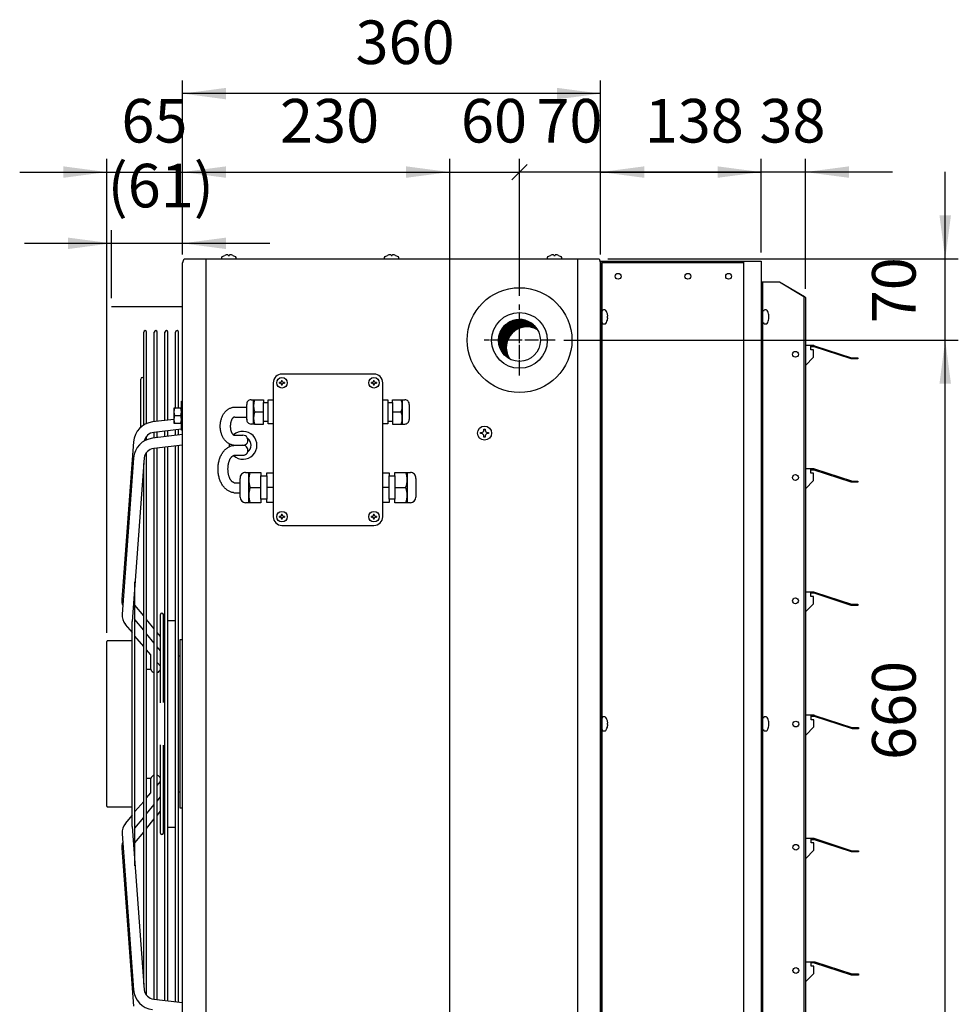
# Model space of a CAD drawing. Units: millimetres. Extents: x -135 to 6216, y -91 to 4381.
# Drawn here: x 4629 to 5436, y 2288 to 3135 of the extents above; entities that cross this region are included whole.
import ezdxf

# ---------------------------------------------------------------- set-up
doc = ezdxf.new("R2010")
doc.units = ezdxf.units.MM
doc.linetypes.add('DOT_CENTER', pattern=[14, 12, -1, 0, -1])
doc.layers.add('1', color=7, linetype='Continuous')
doc.styles.add('CONVERTER_19', font='txt.shx', dxfattribs={"width": 0.9})
doc.dimstyles.new('ME10_DIM_100', dxfattribs={"dimtxt": 37.5, "dimasz": 37.5, "dimexe": 11.25, "dimexo": 7.5, "dimgap": 13.5, "dimtad": 1, "dimdec": 0, "dimdsep": 46, "dimtxsty": 'CONVERTER_19', "dimsah": 1, "dimcen": 0.09, "dimclrd": 6, "dimclre": 6, "dimclrt": 3, "dimadec": 0, "dimazin": 0, "dimtfac": 1, "dimtdec": 4, "dimtix": 1, "dimtmove": 0, "dimatfit": 3, "dimfxl": 1, "dimtolj": 1, "dimtzin": 0, "dimarcsym": 0})
doc.dimstyles.new('ME10_DIM_125', dxfattribs={"dimtxt": 37.5, "dimasz": 37.5, "dimexe": 11.25, "dimexo": 7.5, "dimgap": 13.5, "dimtad": 1, "dimdec": 0, "dimdsep": 46, "dimtxsty": 'CONVERTER_19', "dimsah": 1, "dimcen": 0.09, "dimclrd": 250, "dimclre": 250, "dimclrt": 3, "dimadec": 0, "dimazin": 0, "dimtfac": 1, "dimtdec": 4, "dimtix": 1, "dimtmove": 0, "dimatfit": 3, "dimfxl": 1, "dimtolj": 1, "dimtzin": 0, "dimarcsym": 0})
doc.dimstyles.new('ME10_DIM_79', dxfattribs={"dimtxt": 37.5, "dimasz": 37.5, "dimexe": 11.25, "dimexo": 7.5, "dimgap": 13.5, "dimtad": 1, "dimdec": 0, "dimdsep": 46, "dimtxsty": 'CONVERTER_19', "dimsah": 1, "dimcen": 0.09, "dimclrd": 6, "dimclre": 6, "dimclrt": 3, "dimadec": 0, "dimazin": 0, "dimtfac": 1, "dimtdec": 4, "dimtix": 1, "dimtmove": 0, "dimatfit": 3, "dimfxl": 1, "dimtolj": 1, "dimtzin": 0, "dimarcsym": 0})
doc.dimstyles.new('ME10_DIM_80', dxfattribs={"dimtxt": 37.5, "dimasz": 37.5, "dimexe": 11.25, "dimexo": 7.5, "dimgap": 13.5, "dimtad": 1, "dimdec": 0, "dimdsep": 46, "dimtxsty": 'CONVERTER_19', "dimsah": 1, "dimcen": 0.09, "dimclrd": 6, "dimclre": 6, "dimclrt": 3, "dimadec": 0, "dimazin": 0, "dimtfac": 1, "dimtdec": 4, "dimtix": 1, "dimtmove": 0, "dimatfit": 3, "dimfxl": 1, "dimtolj": 1, "dimtzin": 0, "dimarcsym": 0})
doc.dimstyles.new('ME10_DIM_81', dxfattribs={"dimtxt": 37.5, "dimasz": 37.5, "dimexe": 11.25, "dimexo": 7.5, "dimgap": 13.5, "dimtad": 1, "dimdec": 0, "dimdsep": 46, "dimtxsty": 'CONVERTER_19', "dimsah": 1, "dimcen": 0.09, "dimclrd": 6, "dimclre": 6, "dimclrt": 3, "dimadec": 0, "dimazin": 0, "dimtfac": 1, "dimtdec": 4, "dimtix": 1, "dimtmove": 0, "dimatfit": 3, "dimfxl": 1, "dimtolj": 1, "dimtzin": 0, "dimarcsym": 0})
doc.dimstyles.new('ME10_DIM_92', dxfattribs={"dimtxt": 37.5, "dimasz": 37.5, "dimexe": 11.25, "dimexo": 7.5, "dimgap": 13.5, "dimtad": 1, "dimdec": 0, "dimdsep": 46, "dimtxsty": 'CONVERTER_19', "dimsah": 1, "dimcen": 0.09, "dimclrd": 6, "dimclre": 6, "dimclrt": 3, "dimadec": 0, "dimazin": 0, "dimtfac": 1, "dimtdec": 4, "dimtix": 1, "dimtmove": 0, "dimatfit": 3, "dimfxl": 1, "dimtolj": 1, "dimtzin": 0, "dimarcsym": 0})
doc.dimstyles.new('ME10_DIM_93', dxfattribs={"dimtxt": 37.5, "dimasz": 37.5, "dimexe": 11.25, "dimexo": 7.5, "dimgap": 13.5, "dimtad": 1, "dimdec": 0, "dimdsep": 46, "dimtxsty": 'CONVERTER_19', "dimsah": 1, "dimcen": 0.09, "dimclrd": 6, "dimclre": 6, "dimclrt": 3, "dimadec": 0, "dimazin": 0, "dimtfac": 1, "dimtdec": 4, "dimtix": 1, "dimtmove": 0, "dimatfit": 3, "dimfxl": 1, "dimtolj": 1, "dimtzin": 0, "dimarcsym": 0})
doc.dimstyles.new('ME10_DIM_97', dxfattribs={"dimtxt": 37.5, "dimasz": 37.5, "dimexe": 11.25, "dimexo": 7.5, "dimgap": 13.5, "dimtad": 1, "dimdec": 0, "dimdsep": 46, "dimtxsty": 'CONVERTER_19', "dimblk1": 'OBLIQUE', "dimsah": 1, "dimcen": 0.09, "dimclrd": 6, "dimclre": 6, "dimclrt": 3, "dimadec": 0, "dimazin": 0, "dimtfac": 1, "dimtdec": 4, "dimtix": 1, "dimtmove": 0, "dimatfit": 3, "dimfxl": 1, "dimtolj": 1, "dimtzin": 0, "dimarcsym": 0})
doc.dimstyles.new('ME10_DIM_98', dxfattribs={"dimtxt": 37.5, "dimasz": 37.5, "dimexe": 11.25, "dimexo": 7.5, "dimgap": 13.5, "dimtad": 1, "dimdec": 0, "dimdsep": 46, "dimtxsty": 'CONVERTER_19', "dimsah": 1, "dimcen": 0.09, "dimclrd": 6, "dimclre": 6, "dimclrt": 3, "dimadec": 0, "dimazin": 0, "dimtfac": 1, "dimtdec": 4, "dimtix": 1, "dimtmove": 0, "dimatfit": 3, "dimfxl": 1, "dimtolj": 1, "dimtzin": 0, "dimarcsym": 0})
doc.dimstyles.new('ME10_DIM_99', dxfattribs={"dimtxt": 37.5, "dimasz": 37.5, "dimexe": 11.25, "dimexo": 7.5, "dimgap": 13.5, "dimtad": 1, "dimdec": 0, "dimdsep": 46, "dimtxsty": 'CONVERTER_19', "dimblk1": 'OBLIQUE', "dimblk2": 'NONE', "dimsah": 1, "dimcen": 0.09, "dimclrd": 6, "dimclre": 6, "dimclrt": 3, "dimadec": 0, "dimazin": 0, "dimtfac": 1, "dimtdec": 4, "dimtix": 1, "dimtmove": 0, "dimatfit": 3, "dimfxl": 1, "dimtolj": 1, "dimtzin": 0, "dimarcsym": 0})

# ---------------------------------------------------------------- blocks, each defined once
blk = doc.blocks.new('*D74')
at = {"layer": '1', "color": 6, "linetype": 'Continuous'}
for p, q in [((4704.1, 2607.57), (4704.1, 3015.03)), ((4769.1, 2932.93), (4769.1, 3015.03)), ((4629.1, 3003.78), (4704.1, 3003.78)), ((4704.1, 3003.78), (4769.1, 3003.78)), ((4769.1, 3003.78), (4844.1, 3003.78))]:
    blk.add_line(p, q, dxfattribs=at)
at = {"layer": '1', "color": 6}
for points in [[(4666.6, 2998.84), (4666.6, 3008.71), (4704.1, 3003.78)], [(4806.6, 3008.71), (4806.6, 2998.84), (4769.1, 3003.78)]]:
    blk.add_solid(points, dxfattribs=at)
at = {"layer": '1', "color": 3, "insert": (4716.56, 3017.47), "char_height": 37.5, "attachment_point": 7, "rotation": 0.00014, "line_spacing_factor": 0.454545, "style": 'CONVERTER_19'}
blk.add_mtext('65', dxfattribs=at)
blk = doc.blocks.new('*D75')
at = {"layer": '1', "color": 6, "linetype": 'Continuous'}
for p, q in [((4769.1, 2932.93), (4769.1, 3082.53)), ((5128.6, 2934.65), (5128.6, 3082.53)), ((5128.6, 3071.28), (4769.1, 3071.28))]:
    blk.add_line(p, q, dxfattribs=at)
at = {"layer": '1', "color": 6}
for points in [[(4806.6, 3076.21), (4806.6, 3066.34), (4769.1, 3071.28)], [(5091.1, 3066.34), (5091.1, 3076.21), (5128.6, 3071.28)]]:
    blk.add_solid(points, dxfattribs=at)
at = {"layer": '1', "color": 3, "insert": (4917.83, 3084.97), "char_height": 37.5, "attachment_point": 7, "rotation": 0.00014, "line_spacing_factor": 0.454545, "style": 'CONVERTER_19'}
blk.add_mtext('360', dxfattribs=at)
blk = doc.blocks.new('*D76')
at = {"layer": '1', "color": 6, "linetype": 'Continuous'}
for p, q in [((5128.6, 2932.93), (5128.6, 3015.03)), ((5266.6, 2934.65), (5266.6, 3015.03)), ((5128.6, 3003.78), (5266.6, 3003.78))]:
    blk.add_line(p, q, dxfattribs=at)
at = {"layer": '1', "color": 6}
for points in [[(5166.1, 3008.71), (5166.1, 2998.84), (5128.6, 3003.78)], [(5229.1, 2998.84), (5229.1, 3008.71), (5266.6, 3003.78)]]:
    blk.add_solid(points, dxfattribs=at)
at = {"layer": '1', "color": 3, "insert": (5166.49, 3017.47), "char_height": 37.5, "attachment_point": 7, "rotation": 0.00014, "line_spacing_factor": 0.454545, "style": 'CONVERTER_19'}
blk.add_mtext('138', dxfattribs=at)
blk = doc.blocks.new('*D87')
at = {"layer": '1', "color": 6, "linetype": 'Continuous'}
for p, q in [((5266.6, 2934.65), (5266.6, 3015.03)), ((5304.6, 2903.28), (5304.6, 3015.03)), ((5266.6, 3003.78), (5191.6, 3003.78)), ((5304.6, 3003.78), (5266.6, 3003.78)), ((5379.6, 3003.78), (5304.6, 3003.78))]:
    blk.add_line(p, q, dxfattribs=at)
at = {"layer": '1', "color": 6}
for points in [[(5229.1, 2998.84), (5229.1, 3008.71), (5266.6, 3003.78)], [(5342.1, 3008.71), (5342.1, 2998.84), (5304.6, 3003.78)]]:
    blk.add_solid(points, dxfattribs=at)
at = {"layer": '1', "color": 3, "insert": (5265.12, 3017.47), "char_height": 37.5, "attachment_point": 7, "rotation": 0.00014, "line_spacing_factor": 0.454545, "style": 'CONVERTER_19'}
blk.add_mtext('38', dxfattribs=at)
blk = doc.blocks.new('*D88')
at = {"layer": '1', "color": 6, "linetype": 'Continuous'}
for p, q in [((4769.1, 2932.93), (4769.1, 3015.03)), ((4998.85, 2237.03), (4998.85, 3015.03)), ((4769.1, 3003.78), (4998.85, 3003.78))]:
    blk.add_line(p, q, dxfattribs=at)
at = {"layer": '1', "color": 6}
for points in [[(4806.6, 3008.71), (4806.6, 2998.84), (4769.1, 3003.78)], [(4961.35, 2998.84), (4961.35, 3008.71), (4998.85, 3003.78)]]:
    blk.add_solid(points, dxfattribs=at)
at = {"layer": '1', "color": 3, "insert": (4852.95, 3017.47), "char_height": 37.5, "attachment_point": 7, "rotation": 0.00014, "line_spacing_factor": 0.454545, "style": 'CONVERTER_19'}
blk.add_mtext('230', dxfattribs=at)
blk = doc.blocks.new('*D92')
at = {"layer": '1', "color": 6, "linetype": 'Continuous'}
for p, q in [((5058.9, 2897.28), (5058.9, 3015.03)), ((5128.6, 2934.65), (5128.6, 3015.03)), ((5128.6, 3003.78), (5058.9, 3003.78)), ((5203.6, 3003.78), (5128.6, 3003.78))]:
    blk.add_line(p, q, dxfattribs=at)
at = {"layer": '1', "color": 6}
blk.add_line((5052.27, 2997.15), (5065.53, 3010.41), dxfattribs=at)
blk.add_solid([(5166.1, 3008.71), (5166.1, 2998.84), (5128.6, 3003.78)], dxfattribs=at)
at = {"layer": '1', "color": 3, "insert": (5073.36, 3017.47), "char_height": 37.5, "attachment_point": 7, "rotation": 0.00014, "line_spacing_factor": 0.454545, "style": 'CONVERTER_19'}
blk.add_mtext('70', dxfattribs=at)
blk = doc.blocks.new('_OBLIQUE')
at = {"color": 0, "linetype": 'ByBlock', "lineweight": -2}
blk.add_line((-0.5, -0.5), (0.5, 0.5), dxfattribs=at)
blk = doc.blocks.new('*D93')
at = {"layer": '1', "color": 6, "linetype": 'Continuous'}
for p, q in [((5424.85, 2929.03), (5424.85, 3004.03)), ((5134.75, 2929.03), (5436.1, 2929.03)), ((5424.85, 2859.28), (5424.85, 2929.03)), ((5096.9, 2859.28), (5436.1, 2859.28)), ((5424.85, 2784.28), (5424.85, 2859.28))]:
    blk.add_line(p, q, dxfattribs=at)
at = {"layer": '1', "color": 6}
for points in [[(5419.91, 2966.53), (5429.79, 2966.53), (5424.85, 2929.03)], [(5429.79, 2821.78), (5419.91, 2821.78), (5424.85, 2859.28)]]:
    blk.add_solid(points, dxfattribs=at)
at = {"layer": '1', "color": 3, "insert": (5411.16, 2873.76), "char_height": 37.5, "attachment_point": 7, "rotation": 90, "line_spacing_factor": 0.454545, "style": 'CONVERTER_19'}
blk.add_mtext('70', dxfattribs=at)
blk = doc.blocks.new('*D94')
at = {"layer": '1', "color": 6, "linetype": 'Continuous'}
for p, q in [((4998.85, 2237.03), (4998.85, 3015.03)), ((5058.9, 3008.64), (5058.9, 3015.03)), ((4998.85, 3003.78), (5058.9, 3003.78)), ((5058.9, 2897.28), (5058.9, 2998.33))]:
    blk.add_line(p, q, dxfattribs=at)
at = {"layer": '1', "color": 6}
blk.add_line((5052.27, 2997.15), (5065.53, 3010.41), dxfattribs=at)
at = {"layer": '1', "color": 3, "insert": (5008.48, 3017.47), "char_height": 37.5, "attachment_point": 7, "rotation": 0.00014, "line_spacing_factor": 0.454545, "style": 'CONVERTER_19'}
blk.add_mtext('60', dxfattribs=at)
blk = doc.blocks.new('_NONE')
blk = doc.blocks.new('*D95')
at = {"layer": '1', "color": 6, "linetype": 'Continuous'}
for p, q in [((5096.9, 2859.28), (5436.1, 2859.28)), ((5424.85, 2199.03), (5424.85, 2859.28)), ((5036.85, 2199.03), (5436.1, 2199.03))]:
    blk.add_line(p, q, dxfattribs=at)
at = {"layer": '1', "color": 6}
for points in [[(5429.79, 2821.78), (5419.91, 2821.78), (5424.85, 2859.28)], [(5419.91, 2236.53), (5429.79, 2236.53), (5424.85, 2199.03)]]:
    blk.add_solid(points, dxfattribs=at)
at = {"layer": '1', "color": 3, "insert": (5411.16, 2498.13), "char_height": 37.5, "attachment_point": 7, "rotation": 90, "line_spacing_factor": 0.454545, "style": 'CONVERTER_19'}
blk.add_mtext('660', dxfattribs=at)
blk = doc.blocks.new('*D120')
at = {"layer": '1', "color": 250, "linetype": 'Continuous'}
for p, q in [((4708.1, 2895.44), (4708.1, 2953.74)), ((4769.1, 2932.93), (4769.1, 2953.74)), ((4633.1, 2942.49), (4708.1, 2942.49)), ((4708.1, 2942.49), (4769.1, 2942.49)), ((4769.1, 2942.49), (4844.1, 2942.49))]:
    blk.add_line(p, q, dxfattribs=at)
at = {"layer": '1', "color": 250}
for points in [[(4670.6, 2937.56), (4670.6, 2947.43), (4708.1, 2942.49)], [(4806.6, 2947.43), (4806.6, 2937.56), (4769.1, 2942.49)]]:
    blk.add_solid(points, dxfattribs=at)
at = {"layer": '1', "color": 3, "insert": (4704.69, 2961.7), "char_height": 37.5, "attachment_point": 7, "rotation": 0.00014, "line_spacing_factor": 0.454545, "style": 'CONVERTER_19'}
blk.add_mtext('(61)', dxfattribs=at)

msp = doc.modelspace()

# ---------------------------------------------------------------- hatches: boundary and pattern name
at = {"layer": '1', "linetype": 'Continuous'}
h = msp.add_hatch(dxfattribs=at)
h.set_pattern_fill('_USER', color=6, scale=0.01, angle=45, pattern_type=0)
h.set_pattern_definition([(45, (0, 0), (-0.007071067812, 0.007071067812), [])])
edge = h.paths.add_edge_path()
edge.add_arc((5058.9, 2859.28), 17.71, 30.52244, 239.4775)
edge.add_arc((5065.16, 2853.01), 17.71, 59.4775, 210.52244, ccw=False)

# ---------------------------------------------------------------- linework, layer by layer
at = {"color": 6, "linetype": 'Continuous'}
for p, q in [((5025.3, 2779.78), (5026.3, 2779.78)), ((5025.3, 2778.78), (5025.3, 2779.78)), ((5026.3, 2778.78), (5025.3, 2778.78)), ((5028.3, 2782.78), (5029.3, 2782.78)), ((5028.3, 2781.78), (5028.3, 2782.78)), ((5029.3, 2782.78), (5029.3, 2781.78)), ((5031.3, 2779.78), (5032.3, 2779.78)), ((5032.3, 2778.78), (5031.3, 2778.78)), ((5032.3, 2779.78), (5032.3, 2778.78)), ((5028.3, 2775.78), (5028.3, 2776.78)), ((5029.3, 2775.78), (5028.3, 2775.78)), ((5029.3, 2776.78), (5029.3, 2775.78))]:
    msp.add_line(p, q, dxfattribs=at)
msp.add_circle((5028.8, 2779.28), 6, dxfattribs=at)
at = {"layer": '1', "color": 6, "linetype": 'Continuous'}
for p, q in [((4802.85, 2930.26), (4803.29, 2931.09)), ((4802.85, 2929.03), (4802.85, 2930.26)), ((4803.29, 2931.09), (4805.35, 2932.13)), ((4808.35, 2932.45), (4808.35, 2932.13)), ((4808.35, 2932.13), (4809.35, 2932.13)), ((4809.35, 2932.13), (4809.35, 2932.45)), ((4812.35, 2932.13), (4814.4, 2931.09)), ((4814.4, 2931.09), (4814.85, 2930.26)), ((4814.85, 2930.26), (4814.85, 2929.03)), ((4942.85, 2930.26), (4943.29, 2931.09)), ((4942.85, 2929.03), (4942.85, 2930.26)), ((4943.29, 2931.09), (4945.35, 2932.13)), ((4948.35, 2932.45), (4948.35, 2932.13)), ((4948.35, 2932.13), (4949.35, 2932.13)), ((4949.35, 2932.13), (4949.35, 2932.45)), ((4952.35, 2932.13), (4954.4, 2931.09)), ((4954.4, 2931.09), (4954.85, 2930.26)), ((4954.85, 2930.26), (4954.85, 2929.03)), ((5082.85, 2930.26), (5083.29, 2931.09)), ((5082.85, 2929.03), (5082.85, 2930.26)), ((5083.29, 2931.09), (5085.35, 2932.13)), ((5088.35, 2932.45), (5088.35, 2932.13)), ((5088.35, 2932.13), (5089.35, 2932.13)), ((5089.35, 2932.13), (5089.35, 2932.45)), ((5092.35, 2932.13), (5094.4, 2931.09)), ((5094.4, 2931.09), (5094.85, 2930.26)), ((5094.85, 2930.26), (5094.85, 2929.03)), ((4789.06, 2929.03), (4789.06, 2129.28)), ((5108.64, 2929.03), (5108.64, 2129.28)), ((5129.85, 2132.4), (5129.88, 2925.9)), ((5129.88, 2925.9), (5129.88, 2927.15)), ((5129.88, 2925.9), (5251.6, 2925.9)), ((5251.6, 2131.15), (5251.6, 2927.15)), ((5267.85, 2909.28), (5267.85, 2149.03)), ((5282.29, 2909.28), (5301.74, 2897.63)), ((5301.74, 2897.63), (5302.36, 2897.16)), ((5302.36, 2897.16), (5302.88, 2896.7)), ((5302.88, 2896.7), (5303.22, 2896.24)), ((5303.22, 2896.24), (5303.35, 2895.78)), ((5303.35, 2895.78), (5303.35, 2162.53)), ((5132.26, 2885.15), (5131.02, 2885.15)), ((5134.13, 2879.65), (5134.13, 2878.65)), ((5134.44, 2879.65), (5134.13, 2879.65)), ((5134.44, 2879.65), (5134.13, 2879.65)), ((5270.93, 2885.15), (5269.7, 2885.15)), ((5273.11, 2879.65), (5272.8, 2879.65)), ((5273.11, 2879.65), (5272.8, 2879.65)), ((5272.8, 2879.65), (5272.8, 2878.65)), ((5131.02, 2873.15), (5132.26, 2873.15)), ((5134.13, 2878.65), (5134.44, 2878.65)), ((5269.7, 2873.15), (5270.93, 2873.15)), ((5272.8, 2878.65), (5273.11, 2878.65)), ((4853.12, 2822.82), (4852.53, 2822.82)), ((4852.53, 2822.23), (4852.53, 2822.82)), ((4852.53, 2822.23), (4853.12, 2822.23)), ((4854.3, 2824.6), (4854.3, 2824)), ((4854.3, 2824.6), (4854.89, 2824.6)), ((4854.3, 2821.05), (4854.3, 2820.46)), ((4854.89, 2820.46), (4854.3, 2820.46)), ((4854.89, 2824), (4854.89, 2824.6)), ((4854.89, 2820.46), (4854.89, 2821.05)), ((4856.67, 2822.82), (4856.08, 2822.82)), ((4856.08, 2822.23), (4856.67, 2822.23)), ((4856.67, 2822.82), (4856.67, 2822.23)), ((4931.64, 2822.23), (4931.64, 2822.82)), ((4932.23, 2822.82), (4931.64, 2822.82)), ((4931.64, 2822.23), (4932.23, 2822.23)), ((4933.42, 2824.6), (4934.01, 2824.6)), ((4933.42, 2824.6), (4933.42, 2824)), ((4933.42, 2821.05), (4933.42, 2820.46)), ((4934.01, 2820.46), (4933.42, 2820.46)), ((4934.01, 2824), (4934.01, 2824.6)), ((4934.01, 2820.46), (4934.01, 2821.05)), ((4935.78, 2822.82), (4935.19, 2822.82)), ((4935.19, 2822.23), (4935.78, 2822.23)), ((4935.78, 2822.82), (4935.78, 2822.23)), ((4830.25, 2787.08), (4830.25, 2807.91)), ((4838.68, 2789.48), (4838.68, 2805.5)), ((4842.68, 2789.48), (4842.68, 2805.5)), ((4945.63, 2805.5), (4945.63, 2789.48)), ((4949.63, 2805.5), (4949.63, 2789.48)), ((4958.06, 2807.91), (4958.06, 2787.08)), ((4814.1, 2801.62), (4824.26, 2801.62)), ((4831.09, 2797.49), (4838.68, 2797.49)), ((4949.63, 2797.49), (4957.22, 2797.49)), ((4814.1, 2793.04), (4824.26, 2793.04)), ((4814.1, 2777.35), (4820.89, 2777.35)), ((4814.1, 2768.78), (4821.01, 2768.78)), ((4814.1, 2760.2), (4821.1, 2760.2)), ((4826.04, 2719.38), (4826.04, 2745.42)), ((4962.27, 2745.42), (4962.27, 2719.38)), ((4814.1, 2736.55), (4818.55, 2736.55)), ((4836.57, 2722.38), (4836.57, 2742.41)), ((4841.58, 2742.41), (4841.58, 2722.38)), ((4946.73, 2722.38), (4946.73, 2742.41)), ((4951.74, 2742.41), (4951.74, 2722.38)), ((4814.1, 2727.97), (4818.55, 2727.97)), ((4827.09, 2732.4), (4836.57, 2732.38)), ((4847.09, 2732.38), (4841.58, 2732.38)), ((4946.73, 2732.38), (4941.22, 2732.38)), ((4951.74, 2732.38), (4961.22, 2732.4)), ((4852.53, 2707.07), (4852.53, 2707.66)), ((4853.12, 2707.66), (4852.53, 2707.66)), ((4852.53, 2707.07), (4853.12, 2707.07)), ((4854.3, 2709.43), (4854.89, 2709.43)), ((4854.3, 2709.43), (4854.3, 2708.84)), ((4854.3, 2705.88), (4854.3, 2705.29)), ((4854.89, 2705.29), (4854.3, 2705.29)), ((4854.89, 2708.84), (4854.89, 2709.43)), ((4854.89, 2705.29), (4854.89, 2705.88)), ((4856.67, 2707.66), (4856.08, 2707.66)), ((4856.08, 2707.07), (4856.67, 2707.07)), ((4856.67, 2707.66), (4856.67, 2707.07)), ((4932.23, 2707.66), (4931.64, 2707.66)), ((4931.64, 2707.07), (4931.64, 2707.66)), ((4931.64, 2707.07), (4932.23, 2707.07)), ((4933.42, 2709.43), (4933.42, 2708.84)), ((4933.42, 2709.43), (4934.01, 2709.43)), ((4933.42, 2705.88), (4933.42, 2705.29)), ((4934.01, 2705.29), (4933.42, 2705.29)), ((4934.01, 2708.84), (4934.01, 2709.43)), ((4934.01, 2705.29), (4934.01, 2705.88)), ((4935.78, 2707.66), (4935.19, 2707.66)), ((4935.19, 2707.07), (4935.78, 2707.07)), ((4935.78, 2707.66), (4935.78, 2707.07)), ((5132.26, 2535.15), (5131.02, 2535.15)), ((5270.93, 2535.15), (5269.7, 2535.15)), ((5134.44, 2529.65), (5134.13, 2529.65)), ((5134.44, 2529.65), (5134.13, 2529.65)), ((5134.13, 2529.65), (5134.13, 2528.65)), ((5134.13, 2528.65), (5134.44, 2528.65)), ((5272.8, 2529.65), (5272.8, 2528.65)), ((5273.11, 2529.65), (5272.8, 2529.65)), ((5273.11, 2529.65), (5272.8, 2529.65)), ((5272.8, 2528.65), (5273.11, 2528.65)), ((5131.02, 2523.15), (5132.26, 2523.15)), ((5269.7, 2523.15), (5270.93, 2523.15))]:
    msp.add_line(p, q, dxfattribs=at)
at = {"layer": '1', "color": 3, "linetype": 'Continuous'}
for p, q in [((4769.1, 2925.43), (4770.44, 2929.03)), ((4769.1, 2132.88), (4769.1, 2925.43)), ((4770.44, 2929.03), (5127.25, 2929.03)), ((5127.25, 2929.03), (5128.6, 2925.43)), ((5128.6, 2925.43), (5128.6, 2132.88))]:
    msp.add_line(p, q, dxfattribs=at)
at = {"layer": '1', "color": 2, "linetype": 'Continuous'}
for p, q in [((5128.6, 2927.15), (5266.6, 2927.15)), ((5128.6, 2131.15), (5128.6, 2927.15)), ((5266.6, 2927.15), (5266.6, 2131.15)), ((5266.6, 2909.28), (5266.6, 2149.03)), ((5266.6, 2909.28), (5282.29, 2909.28)), ((5282.29, 2909.28), (5303.76, 2896.7)), ((5303.76, 2896.7), (5304.12, 2896.47)), ((5304.12, 2896.47), (5304.48, 2896.12)), ((5304.48, 2896.12), (5304.6, 2895.78)), ((5304.6, 2895.78), (5304.6, 2162.53))]:
    msp.add_line(p, q, dxfattribs=at)
at = {"layer": '1', "color": 7, "linetype": 'Continuous'}
msp.add_line((4769.1, 2887.94), (4708.1, 2887.94), dxfattribs=at)
at = {"layer": '1', "color": 6, "linetype": 'DOT_CENTER'}
for p, q in [((5058.9, 2828.77), (5058.9, 2889.78)), ((5089.4, 2859.28), (5028.4, 2859.28))]:
    msp.add_line(p, q, dxfattribs=at)
at = {"layer": '1', "color": 1, "linetype": 'Continuous'}
for p, q in [((4735.7, 2786.19), (4735.7, 2866.13)), ((4738.2, 2787.49), (4738.2, 2866.13)), ((4744.84, 2789.03), (4744.84, 2866.13)), ((4747.34, 2789.33), (4747.34, 2866.13)), ((4753.98, 2790.12), (4753.98, 2866.13)), ((4756.48, 2790.42), (4756.48, 2866.13)), ((4763.12, 2800.78), (4763.12, 2866.13)), ((4765.62, 2800.78), (4765.62, 2866.13)), ((5311.77, 2854.54), (5304.6, 2854.54)), ((5309.23, 2850.76), (5309.23, 2854.54)), ((5311.77, 2854.54), (5312.44, 2854.45)), ((5312.44, 2854.45), (5344.35, 2844.07)), ((5311.77, 2853.54), (5309.23, 2853.54)), ((5311.66, 2850.76), (5309.23, 2850.76)), ((5311.66, 2844.52), (5311.66, 2850.76)), ((5312.18, 2853.48), (5311.77, 2853.54)), ((5344.09, 2843.11), (5312.18, 2853.48)), ((5304.6, 2837.46), (5311.66, 2844.52)), ((5344.76, 2843.02), (5344.09, 2843.11)), ((5344.35, 2844.07), (5344.76, 2844.02)), ((5344.76, 2844.02), (5349.85, 2844.02)), ((5349.85, 2843.02), (5344.76, 2843.02)), ((5349.85, 2844.02), (5349.85, 2843.02)), ((4933.71, 2830.04), (4854.6, 2830.04)), ((4733.2, 2784.33), (4733.2, 2825.79)), ((4847.09, 2822.53), (4847.09, 2707.36)), ((4941.22, 2707.36), (4941.22, 2822.53)), ((4768.22, 2806.81), (4769.1, 2806.81)), ((4768.22, 2781.81), (4768.22, 2806.81)), ((4824.26, 2801.62), (4824.26, 2803.79)), ((4828.04, 2807.91), (4831.09, 2807.91)), ((4831.09, 2807.91), (4838.68, 2807.91)), ((4838.68, 2807.91), (4838.68, 2805.5)), ((4838.68, 2805.5), (4842.68, 2805.5)), ((4842.68, 2805.5), (4842.68, 2807.75)), ((4842.68, 2807.75), (4847.09, 2807.75)), ((4941.22, 2807.75), (4945.63, 2807.75)), ((4945.63, 2807.75), (4945.63, 2805.5)), ((4945.63, 2805.5), (4949.63, 2805.5)), ((4949.63, 2805.5), (4949.63, 2807.91)), ((4949.63, 2807.91), (4957.22, 2807.91)), ((4957.22, 2807.91), (4960.27, 2807.91)), ((4964.05, 2803.79), (4964.05, 2790.86)), ((4761.72, 2800.78), (4761.72, 2787.78)), ((4768.22, 2800.78), (4761.72, 2800.78)), ((4824.26, 2790.86), (4824.26, 2801.62)), ((4761.72, 2791.04), (4743.28, 2788.85)), ((4761.72, 2787.78), (4768.22, 2787.78)), ((4762.29, 2794.28), (4767.54, 2794.28)), ((4831.09, 2787.08), (4828.04, 2787.08)), ((4831.09, 2787.08), (4828.04, 2787.08)), ((4831.09, 2787.08), (4838.68, 2787.08)), ((4838.68, 2787.08), (4838.68, 2789.48)), ((4838.68, 2789.48), (4842.68, 2789.48)), ((4842.68, 2787.23), (4842.68, 2789.48)), ((4847.09, 2787.23), (4842.68, 2787.23)), ((4945.63, 2787.23), (4941.22, 2787.23)), ((4945.63, 2789.48), (4945.63, 2787.23)), ((4945.63, 2789.48), (4949.63, 2789.48)), ((4949.63, 2789.48), (4949.63, 2787.08)), ((4949.63, 2787.08), (4957.22, 2787.08)), ((4957.22, 2787.08), (4960.27, 2787.08)), ((4769.1, 2777.93), (4743.29, 2774.86)), ((4768.22, 2782.75), (4744.34, 2779.91)), ((4744.84, 2775.05), (4744.84, 2779.97)), ((4747.34, 2775.34), (4747.34, 2780.27)), ((4753.98, 2776.13), (4753.98, 2781.06)), ((4756.48, 2776.43), (4756.48, 2781.35)), ((4763.12, 2777.22), (4763.12, 2782.14)), ((4765.62, 2777.52), (4765.62, 2782.44)), ((4769.1, 2781.81), (4768.22, 2781.81)), ((4727, 2771.82), (4716.98, 2636)), ((4738.2, 2773.5), (4738.2, 2776.61)), ((4738.2, 2295.69), (4738.2, 2762.61)), ((4769.1, 2768.87), (4744.35, 2765.92)), ((4744.84, 2292.32), (4744.84, 2765.98)), ((4747.34, 2292.02), (4747.34, 2766.28)), ((4753.98, 2291.23), (4753.98, 2767.07)), ((4756.48, 2290.94), (4756.48, 2767.37)), ((4763.12, 2290.15), (4763.12, 2768.16)), ((4765.62, 2289.85), (4765.62, 2768.45)), ((4727.01, 2757.84), (4717.11, 2623.61)), ((4736.06, 2757.87), (4725.7, 2617.36)), ((4735.7, 2305.3), (4735.7, 2753)), ((4823.28, 2745.42), (4826.04, 2745.42)), ((4826.04, 2745.42), (4836.57, 2745.42)), ((4836.57, 2745.42), (4836.57, 2742.41)), ((4841.58, 2742.41), (4841.58, 2745.22)), ((4841.58, 2745.22), (4847.09, 2745.22)), ((4941.22, 2745.22), (4946.73, 2745.22)), ((4946.73, 2745.22), (4946.73, 2742.41)), ((4951.74, 2742.41), (4951.74, 2745.42)), ((4951.74, 2745.42), (4962.27, 2745.42)), ((4962.27, 2745.42), (4965.03, 2745.42)), ((5311.77, 2748.53), (5304.6, 2748.53)), ((5309.23, 2744.75), (5309.23, 2748.53)), ((5311.77, 2747.52), (5309.23, 2747.52)), ((5311.66, 2744.75), (5309.23, 2744.75)), ((5311.66, 2738.51), (5311.66, 2744.75)), ((5311.77, 2748.53), (5312.44, 2748.44)), ((5312.18, 2747.47), (5311.77, 2747.52)), ((5344.09, 2737.11), (5312.18, 2747.47)), ((5312.44, 2748.44), (5344.35, 2738.07)), ((4818.55, 2724.21), (4818.55, 2740.31)), ((4836.57, 2742.41), (4841.58, 2742.41)), ((4946.73, 2742.41), (4951.74, 2742.41)), ((4969.76, 2740.31), (4969.76, 2724.21)), ((5304.6, 2731.45), (5311.66, 2738.51)), ((5344.76, 2737.02), (5344.09, 2737.11)), ((5344.35, 2738.07), (5344.76, 2738.02)), ((5344.76, 2738.02), (5349.85, 2738.02)), ((5349.85, 2737.02), (5344.76, 2737.02)), ((5349.85, 2738.02), (5349.85, 2737.02)), ((4827.09, 2719.38), (4823.28, 2719.38)), ((4836.57, 2719.38), (4827.09, 2719.38)), ((4841.58, 2722.38), (4836.57, 2722.38)), ((4836.57, 2722.38), (4836.57, 2719.38)), ((4841.58, 2719.58), (4841.58, 2722.38)), ((4847.09, 2719.58), (4841.58, 2719.58)), ((4946.73, 2719.58), (4941.22, 2719.58)), ((4951.74, 2722.38), (4946.73, 2722.38)), ((4946.73, 2722.38), (4946.73, 2719.58)), ((4951.74, 2719.38), (4951.74, 2722.38)), ((4961.22, 2719.38), (4951.74, 2719.38)), ((4965.03, 2719.38), (4961.22, 2719.38)), ((4854.6, 2699.85), (4933.71, 2699.85)), ((4728.2, 2407.06), (4728.2, 2651.25)), ((5311.77, 2642.53), (5304.6, 2642.53)), ((5309.23, 2638.75), (5309.23, 2642.53)), ((5311.77, 2642.53), (5312.44, 2642.44)), ((5312.44, 2642.44), (5344.35, 2632.07)), ((5311.77, 2641.52), (5309.23, 2641.52)), ((5311.66, 2638.75), (5309.23, 2638.75)), ((5311.66, 2632.51), (5311.66, 2638.75)), ((5312.18, 2641.47), (5311.77, 2641.52)), ((5344.09, 2631.11), (5312.18, 2641.47)), ((4735.7, 2622.14), (4728.2, 2631.38)), ((5304.6, 2625.45), (5311.66, 2632.51)), ((5344.76, 2631.02), (5344.09, 2631.11)), ((5344.35, 2632.07), (5344.76, 2632.02)), ((5344.76, 2632.02), (5349.85, 2632.02)), ((5349.85, 2631.02), (5344.76, 2631.02)), ((5349.85, 2632.02), (5349.85, 2631.02)), ((4725.7, 2529.15), (4725.7, 2617.36)), ((4735.7, 2609.68), (4728.2, 2618.83)), ((4744.84, 2610.9), (4738.2, 2619.07)), ((4750.17, 2547.13), (4750.17, 2623.15)), ((4752.67, 2547.43), (4752.67, 2623.15)), ((4752.67, 2618.15), (4753.98, 2618.14)), ((4756.48, 2618.13), (4763.12, 2618.15)), ((4719.92, 2614.72), (4725.7, 2607.68)), ((4704.1, 2458.24), (4704.1, 2600.07)), ((4725.7, 2600.55), (4704.62, 2600.55)), ((4735.7, 2595.76), (4728.2, 2604.64)), ((4744.84, 2598.53), (4738.2, 2606.63)), ((4750.17, 2604.34), (4747.34, 2607.82)), ((4767.02, 2601.65), (4769.1, 2601.65)), ((4767.02, 2529.15), (4767.02, 2601.65)), ((4741.82, 2588.54), (4738.2, 2592.81)), ((4750.17, 2592.04), (4747.34, 2595.49)), ((4741.82, 2576.22), (4741.82, 2588.54)), ((4765.62, 2587.75), (4767.02, 2587.75)), ((4738.2, 2576.22), (4741.82, 2576.22)), ((4750.17, 2578.66), (4747.34, 2582.01)), ((5312.08, 2536.54), (5304.91, 2536.54)), ((5309.54, 2532.76), (5309.54, 2536.54)), ((5312.08, 2535.54), (5309.54, 2535.54)), ((5311.97, 2532.76), (5309.54, 2532.76)), ((5311.97, 2526.52), (5311.97, 2532.76)), ((5312.08, 2536.54), (5312.75, 2536.45)), ((5312.49, 2535.48), (5312.08, 2535.54)), ((5344.4, 2525.12), (5312.49, 2535.48)), ((5312.75, 2536.45), (5344.66, 2526.08)), ((4725.7, 2440.94), (4725.7, 2529.15)), ((4767.02, 2456.65), (4767.02, 2529.15)), ((5304.91, 2519.46), (5311.97, 2526.52)), ((5345.07, 2525.03), (5344.4, 2525.12)), ((5344.66, 2526.08), (5345.07, 2526.03)), ((5345.07, 2526.03), (5350.16, 2526.03)), ((5350.16, 2525.03), (5345.07, 2525.03)), ((5350.16, 2526.03), (5350.16, 2525.03)), ((4750.17, 2435.15), (4750.17, 2511.17)), ((4752.67, 2435.15), (4752.67, 2510.87)), ((4741.82, 2482.09), (4738.2, 2482.09)), ((4741.82, 2469.76), (4741.82, 2482.09)), ((4747.34, 2476.3), (4750.17, 2479.64)), ((4738.2, 2465.49), (4741.82, 2469.76)), ((4747.34, 2462.82), (4750.17, 2466.27)), ((4767.02, 2470.55), (4765.62, 2470.55)), ((4704.62, 2457.75), (4725.7, 2457.75)), ((4728.2, 2453.67), (4735.7, 2462.54)), ((4738.2, 2451.68), (4744.84, 2459.77)), ((4769.1, 2456.65), (4767.02, 2456.65)), ((4725.7, 2450.62), (4719.92, 2443.58)), ((4728.2, 2439.48), (4735.7, 2448.63)), ((4747.34, 2450.48), (4750.17, 2453.96)), ((4725.7, 2440.94), (4736.06, 2300.43)), ((4738.2, 2439.24), (4744.84, 2447.41)), ((4753.98, 2440.16), (4752.67, 2440.15)), ((4763.12, 2440.15), (4756.48, 2440.17)), ((4717.11, 2434.69), (4727.01, 2300.46)), ((4728.2, 2426.92), (4735.7, 2436.16)), ((4716.98, 2422.3), (4727, 2286.48)), ((5312.08, 2430.54), (5304.91, 2430.54)), ((5309.54, 2426.76), (5309.54, 2430.54)), ((5312.08, 2429.54), (5309.54, 2429.54)), ((5311.97, 2426.76), (5309.54, 2426.76)), ((5311.97, 2420.52), (5311.97, 2426.76)), ((5312.08, 2430.54), (5312.75, 2430.45)), ((5312.49, 2429.48), (5312.08, 2429.54)), ((5344.4, 2419.12), (5312.49, 2429.48)), ((5312.75, 2430.45), (5344.66, 2420.08)), ((5304.91, 2413.46), (5311.97, 2420.52)), ((5345.07, 2419.03), (5344.4, 2419.12)), ((5344.66, 2420.08), (5345.07, 2420.03)), ((5345.07, 2420.03), (5350.16, 2420.03)), ((5350.16, 2419.03), (5345.07, 2419.03)), ((5350.16, 2420.03), (5350.16, 2419.03)), ((5304.91, 2324.54), (5312.08, 2324.54)), ((5309.54, 2320.76), (5309.54, 2324.54)), ((5312.08, 2323.54), (5309.54, 2323.54)), ((5311.97, 2320.76), (5309.54, 2320.76)), ((5311.97, 2314.52), (5311.97, 2320.76)), ((5312.08, 2324.54), (5312.75, 2324.45)), ((5312.49, 2323.48), (5312.08, 2323.54)), ((5344.4, 2313.12), (5312.49, 2323.48)), ((5312.75, 2324.45), (5344.66, 2314.08)), ((5304.91, 2307.46), (5311.97, 2314.52)), ((5345.07, 2313.03), (5344.4, 2313.12)), ((5344.66, 2314.08), (5345.07, 2314.03)), ((5345.07, 2314.03), (5350.16, 2314.03)), ((5350.16, 2313.03), (5345.07, 2313.03)), ((5350.16, 2314.03), (5350.16, 2313.03)), ((4744.35, 2292.38), (4769.1, 2289.44))]:
    msp.add_line(p, q, dxfattribs=at)
at = {"layer": '1', "color": 6, "linetype": 'Continuous'}
for centre, radius in [((5143.6, 2914.15), 2.5), ((5203.6, 2914.15), 2.5), ((5238.6, 2914.15), 2.5), ((5058.78, 2858.99), 18), ((5296.09, 2847.03), 2.5), ((4854.6, 2822.53), 4.51), ((4933.71, 2822.53), 4.51), ((5296.09, 2741.02), 2.5), ((4854.6, 2707.36), 4.51), ((4933.71, 2707.36), 4.51), ((5296.09, 2635.02), 2.5), ((5296.4, 2529.03), 2.5), ((5296.4, 2423.03), 2.5), ((5296.4, 2317.03), 2.5)]:
    msp.add_circle(centre, radius, dxfattribs=at)
at = {"layer": '1', "color": 1, "linetype": 'Continuous'}
msp.add_circle((5058.85, 2859.28), 45.06, dxfattribs=at)
at = {"layer": '1', "color": 2, "linetype": 'Continuous'}
msp.add_circle((5058.78, 2858.99), 23.94, dxfattribs=at)
at = {"layer": '1', "color": 6, "linetype": 'Continuous'}
for centre, radius, start, end in [((4808.16, 2924.84), 7.81, 91.71432, 111.1241), ((4807.94, 2932.15), 0.505, 36.26761, 91.2524), ((4809.76, 2932.15), 0.505, 88.7476, 143.73239), ((4809.53, 2924.84), 7.81, 68.8759, 88.28568), ((4948.16, 2924.84), 7.81, 91.71432, 111.1241), ((4947.94, 2932.15), 0.505, 36.26761, 91.2524), ((4949.76, 2932.15), 0.505, 88.7476, 143.73239), ((4949.53, 2924.84), 7.81, 68.8759, 88.28568), ((5088.16, 2924.84), 7.81, 91.71432, 111.1241), ((5087.94, 2932.15), 0.505, 36.26761, 91.2524), ((5089.76, 2932.15), 0.505, 88.7476, 143.73239), ((5089.53, 2924.84), 7.81, 68.8759, 88.28568), ((5130.98, 2884.03), 1.13, 87.51204, 179.95259), ((5132.26, 2884.15), 1, 33.74681, 90.0025), ((5124.73, 2879.19), 10.02, 9.76305, 33.42339), ((5134.19, 2880.02), 0.448, 303.68737, 355.06553), ((5131.42, 2880.29), 3.23, 354.55082, 10.6149), ((5269.65, 2884.03), 1.13, 87.51204, 179.95259), ((5270.93, 2884.15), 1, 33.74681, 90.0025), ((5263.4, 2879.19), 10.02, 9.76305, 33.42339), ((5272.86, 2880.02), 0.448, 303.68737, 355.06553), ((5270.1, 2880.29), 3.23, 354.55082, 10.6149), ((5058.9, 2859.28), 17.71, 30.52244, 239.4775), ((5130.98, 2874.28), 1.13, 180.04741, 272.48796), ((5132.26, 2874.15), 1, 269.9975, 326.25319), ((5124.73, 2879.12), 10.02, 326.57661, 350.23695), ((5134.19, 2878.28), 0.448, 4.93447, 56.31263), ((5131.42, 2878.01), 3.23, 349.3851, 5.44918), ((5269.65, 2874.28), 1.13, 180.04741, 272.48796), ((5270.93, 2874.15), 1, 269.9975, 326.25319), ((5263.4, 2879.12), 10.02, 326.57661, 350.23695), ((5272.86, 2878.28), 0.448, 4.93447, 56.31263), ((5270.1, 2878.01), 3.23, 349.3851, 5.44918), ((5065.15, 2852.63), 18, 59.4775, 210.52244), ((5065.16, 2853.01), 17.71, 59.4775, 210.52244), ((4853.12, 2824), 1.18, 269.99992, 0.00008), ((4853.12, 2821.05), 1.18, 359.99992, 90.00008), ((4856.08, 2824), 1.18, 179.99992, 270.00008), ((4856.08, 2821.05), 1.18, 89.99992, 180.00008), ((4932.23, 2824), 1.18, 269.99992, 0.00008), ((4932.23, 2821.05), 1.18, 359.99992, 90.00008), ((4935.19, 2824), 1.18, 179.99992, 270.00008), ((4935.19, 2821.05), 1.18, 89.99992, 180.00008), ((4845.92, 2802.83), 15.67, 161.11694, 198.88243), ((4942.39, 2802.83), 15.67, 341.11757, 18.88306), ((4845.98, 2792.15), 15.72, 161.18699, 198.81364), ((4942.33, 2792.15), 15.72, 341.18636, 18.81301), ((4821.1, 2768.78), 12, 227.19357, 132.2912), ((5026.3, 2781.78), 2, 269.99991, 0.00009), ((5026.3, 2776.78), 2, 359.99991, 90.00009), ((5031.3, 2781.78), 2, 179.99991, 270.00009), ((5031.3, 2776.78), 2, 89.99991, 180.00009), ((4821.1, 2768.78), 12, 173.6906, 185.84283), ((4821.1, 2773.07), 4.29, 268.86399, 92.74628), ((4821.1, 2768.78), 7, 305.31786, 54.66375), ((4814.03, 2777.19), 8.41, 262.95384, 270.43914), ((4821.1, 2764.49), 4.29, 270, 91.13601), ((4821.1, 2764.49), 4.29, 323.00345, 0), ((4845.62, 2739.08), 19.59, 161.11694, 198.88243), ((4942.69, 2739.08), 19.59, 341.11757, 18.88306), ((4814.03, 2738.73), 2.19, 257.97196, 271.6935), ((4813.92, 2735.29), 7.32, 261.46179, 271.40843), ((4845.2, 2725.8), 19.16, 160.93743, 199.04196), ((4943.11, 2725.8), 19.16, 340.95804, 19.06257), ((4853.12, 2708.84), 1.18, 269.99992, 0.00008), ((4853.12, 2705.88), 1.18, 359.99992, 90.00008), ((4856.08, 2708.84), 1.18, 179.99992, 270.00008), ((4856.08, 2705.88), 1.18, 89.99992, 180.00008), ((4932.23, 2708.84), 1.18, 269.99992, 0.00008), ((4932.23, 2705.88), 1.18, 359.99992, 90.00008), ((4935.19, 2708.84), 1.18, 179.99992, 270.00008), ((4935.19, 2705.88), 1.18, 89.99992, 180.00008), ((5130.98, 2534.03), 1.13, 87.51204, 179.95259), ((5132.26, 2534.15), 1, 33.74681, 90.0025), ((5124.73, 2529.19), 10.02, 9.76305, 33.42339), ((5269.65, 2534.03), 1.13, 87.51204, 179.95259), ((5270.93, 2534.15), 1, 33.74681, 90.0025), ((5263.4, 2529.19), 10.02, 9.76305, 33.42339), ((5130.98, 2524.28), 1.13, 180.04741, 272.48796), ((5124.73, 2529.12), 10.02, 326.57661, 350.23695), ((5134.19, 2530.02), 0.448, 303.68737, 355.06553), ((5134.19, 2528.28), 0.448, 4.93447, 56.31263), ((5131.42, 2530.29), 3.23, 354.55082, 10.6149), ((5131.42, 2528.01), 3.23, 349.3851, 5.44918), ((5269.65, 2524.28), 1.13, 180.04741, 272.48796), ((5263.4, 2529.12), 10.02, 326.57661, 350.23695), ((5272.86, 2530.02), 0.448, 303.68737, 355.06553), ((5272.86, 2528.28), 0.448, 4.93447, 56.31263), ((5270.1, 2530.29), 3.23, 354.55082, 10.6149), ((5270.1, 2528.01), 3.23, 349.3851, 5.44918), ((5132.26, 2524.15), 1, 269.9975, 326.25319), ((5270.93, 2524.15), 1, 269.9975, 326.25319)]:
    msp.add_arc(centre, radius, start, end, dxfattribs=at)
at = {"layer": '1', "color": 1, "linetype": 'Continuous'}
for centre, radius, start, end in [((4736.95, 2866.13), 1.25, 0, 180), ((4746.09, 2866.13), 1.25, 0, 180), ((4755.23, 2866.13), 1.25, 0, 180), ((4764.37, 2866.13), 1.25, 0, 180), ((4854.6, 2822.53), 7.51, 90.00015, 179.99985), ((4933.71, 2822.53), 7.51, 359.99998, 89.9988), ((4734.45, 2825.79), 1.25, 0, 180), ((4828.07, 2804.08), 3.82, 90.36896, 184.33521), ((4960.24, 2804.08), 3.82, 355.66479, 89.63104), ((4771.15, 2797.53), 9.44, 159.85342, 200.14658), ((4760.08, 2797.53), 8.14, 336.45448, 23.54552), ((4745.47, 2770.46), 18.51, 96.7792, 175.7806), ((4771.15, 2791.03), 9.44, 159.8532, 200.1468), ((4760.08, 2791.03), 8.14, 336.45448, 23.54552), ((4828.07, 2790.9), 3.82, 175.66479, 269.63104), ((4960.27, 2790.86), 3.79, 269.99817, 0.00276), ((4745.47, 2770.46), 9.51, 96.80027, 167.72881), ((4745.47, 2756.48), 18.51, 96.7792, 175.7806), ((4745.47, 2756.48), 9.51, 96.80027, 171.5612), ((4823.29, 2740.66), 4.76, 90.13653, 184.14891), ((4965.02, 2740.66), 4.76, 355.85109, 89.86347), ((4823.48, 2724.31), 4.93, 181.20092, 267.68996), ((4964.83, 2724.31), 4.93, 272.31004, 358.79908), ((4854.6, 2707.36), 7.51, 180.0002, 270.00103), ((4933.71, 2707.36), 7.51, 269.99897, 359.9998), ((4729.5, 2635.08), 12.55, 175.7806, 199.20835), ((4729.63, 2622.69), 12.55, 175.7806, 219.36182), ((4751.42, 2623.15), 1.25, 0, 180), ((4704.59, 2600.07), 0.482, 86.61344, 180), ((4745.99, 2577.42), 4.35, 196.07498, 254.64951), ((4745.99, 2577.42), 4.35, 288.07365, 343.92502), ((4745.99, 2480.88), 4.35, 105.35049, 163.92502), ((4745.99, 2480.88), 4.35, 16.07498, 71.92635), ((4704.59, 2458.24), 0.482, 180, 273.38656), ((4729.63, 2435.62), 12.55, 140.63818, 184.2194), ((4751.42, 2435.15), 1.25, 180, 0), ((4729.5, 2423.22), 12.55, 160.79165, 184.2194), ((4745.47, 2301.83), 18.51, 184.2194, 263.2208), ((4745.47, 2301.83), 9.51, 188.4388, 263.19973)]:
    msp.add_arc(centre, radius, start, end, dxfattribs=at)
at = {"layer": '1', "color": 6, "linetype": 'Continuous'}
for points in [[(4813, 2768.84), (4811.91, 2769.03), (4810.84, 2769.34), (4809.79, 2769.78), (4808.79, 2770.32), (4807.8, 2770.99), (4806.89, 2771.76), (4806.01, 2772.64), (4805.22, 2773.6), (4804.47, 2774.67), (4803.81, 2775.79), (4803.22, 2777.01), (4802.72, 2778.27), (4802.3, 2779.6), (4801.98, 2780.95), (4801.74, 2782.35), (4801.6, 2783.77), (4801.55, 2785.2), (4801.6, 2786.63), (4801.74, 2788.04), (4801.98, 2789.44), (4802.3, 2790.8), (4802.72, 2792.13), (4803.22, 2793.39), (4803.81, 2794.6), (4804.47, 2795.73), (4805.22, 2796.8), (4806.01, 2797.76), (4806.89, 2798.64), (4807.8, 2799.4), (4808.79, 2800.07), (4809.79, 2800.62), (4810.84, 2801.06), (4811.91, 2801.37), (4813, 2801.56), (4813.55, 2801.6), (4814.1, 2801.62)], [(4813.75, 2793.01), (4813.4, 2792.91), (4813.07, 2792.77), (4812.74, 2792.55), (4812.43, 2792.29), (4812.12, 2791.97), (4811.84, 2791.61), (4811.56, 2791.18), (4811.32, 2790.73), (4811.08, 2790.21), (4810.88, 2789.68), (4810.7, 2789.1), (4810.54, 2788.5), (4810.41, 2787.86), (4810.31, 2787.22), (4810.24, 2786.55), (4810.19, 2785.88), (4810.18, 2785.2), (4810.19, 2784.51), (4810.24, 2783.84), (4810.31, 2783.17), (4810.41, 2782.53), (4810.54, 2781.89), (4810.7, 2781.29), (4810.88, 2780.71), (4811.08, 2780.18), (4811.32, 2779.66), (4811.56, 2779.21), (4811.84, 2778.78), (4812.12, 2778.43), (4812.43, 2778.1), (4812.74, 2777.84), (4813.07, 2777.62), (4813.4, 2777.48), (4813.75, 2777.38), (4813.93, 2777.36), (4814.1, 2777.35)], [(4814.1, 2793.04), (4813.93, 2793.03), (4813.75, 2793.01)], [(4812.83, 2728.05), (4811.56, 2728.28), (4810.34, 2728.67), (4809.11, 2729.21), (4807.96, 2729.89), (4806.82, 2730.73), (4805.77, 2731.67), (4804.76, 2732.77), (4803.84, 2733.96), (4802.98, 2735.29), (4802.22, 2736.69), (4801.54, 2738.2), (4800.96, 2739.76), (4800.48, 2741.42), (4800.1, 2743.1), (4799.83, 2744.84), (4799.66, 2746.6), (4799.61, 2748.37), (4799.66, 2750.15), (4799.83, 2751.9), (4800.1, 2753.64), (4800.48, 2755.33), (4800.96, 2756.98), (4801.54, 2758.54), (4802.22, 2760.06), (4802.98, 2761.45), (4803.84, 2762.78), (4804.76, 2763.97), (4805.77, 2765.07), (4806.82, 2766.02), (4807.96, 2766.85), (4809.11, 2767.53), (4810.34, 2768.08), (4811.56, 2768.46), (4812.83, 2768.7), (4813.46, 2768.76), (4814.1, 2768.78)], [(4813.58, 2736.59), (4813.05, 2736.73), (4812.55, 2736.96), (4812.05, 2737.28), (4811.58, 2737.67), (4811.11, 2738.16), (4810.69, 2738.7), (4810.27, 2739.35), (4809.91, 2740.03), (4809.55, 2740.81), (4809.25, 2741.61), (4808.97, 2742.49), (4808.74, 2743.39), (4808.54, 2744.35), (4808.39, 2745.32), (4808.27, 2746.33), (4808.21, 2747.34), (4808.18, 2748.37), (4808.21, 2749.4), (4808.27, 2750.41), (4808.39, 2751.43), (4808.54, 2752.4), (4808.74, 2753.36), (4808.97, 2754.26), (4809.25, 2755.14), (4809.55, 2755.94), (4809.91, 2756.72), (4810.27, 2757.39), (4810.69, 2758.04), (4811.11, 2758.58), (4811.58, 2759.08), (4812.05, 2759.46), (4812.55, 2759.79), (4813.05, 2760.01), (4813.58, 2760.15), (4813.84, 2760.19), (4814.1, 2760.2)]]:
    msp.add_spline(points, degree=3, dxfattribs=at)

# ---------------------------------------------------------------- dimensions: what is measured, and where the dimension line sits
at = {"layer": '1'}
for base, p1, p2, dimstyle, picture, middle, turn in [((5128.59823543, 3071.27640206), (4769.09823543, 2925.42640206), (5128.59823543, 2927.15140206), 'ME10_DIM_80', '*D75', (4948.84823543, 3099.0530518), 0.00013889), ((4704.1, 3003.78), (4769.1, 2925.43), (4704.1, 2600.07), 'ME10_DIM_79', '*D74', (4736.6, 3031.55), 0.00014), ((4769.1, 3003.78), (4998.85, 2229.53), (4769.1, 2925.43), 'ME10_DIM_93', '*D88', (4883.97, 3031.55), 0.00014), ((4998.85, 3003.78), (5058.9, 2889.78), (4998.85, 2229.53), 'ME10_DIM_99', '*D94', (5028.87, 3031.55), 0.00014), ((5128.6, 3003.78), (5058.9, 2889.78), (5128.6, 2927.15), 'ME10_DIM_97', '*D92', (5093.75, 3031.55), 0.00014), ((5128.6, 3003.78), (5266.6, 2927.15), (5128.6, 2925.43), 'ME10_DIM_81', '*D76', (5197.6, 3031.55), 0.00014), ((5304.6, 3003.78), (5266.6, 2927.15), (5304.6, 2895.78), 'ME10_DIM_92', '*D87', (5285.6, 3031.55), 0.00014)]:
    dim = msp.add_linear_dim(base=base, p1=p1, p2=p2, dimstyle=dimstyle, dxfattribs=at)
    dim.commit()
    dim.dimension.update_dxf_attribs({"geometry": picture, "text_midpoint": middle, "text_rotation": turn})
dim = msp.add_linear_dim(base=(4708.1, 2942.49), p1=(4769.1, 2925.43), p2=(4708.1, 2887.94), text='(61)', dimstyle='ME10_DIM_125', dxfattribs=at)
dim.commit()
dim.dimension.update_dxf_attribs({"geometry": '*D120', "text_midpoint": (4736.23, 2974.08), "text_rotation": 0.00014})
for base, p1, p2, dimstyle, picture, middle in [((5424.85, 2859.28), (5127.25, 2929.03), (5089.4, 2859.28), 'ME10_DIM_98', '*D93', (5397.07, 2894.15)), ((5424.85, 2199.03), (5089.4, 2859.28), (5029.35, 2199.03), 'ME10_DIM_100', '*D95', (5397.07, 2529.15))]:
    dim = msp.add_linear_dim(base=base, p1=p1, p2=p2, angle=90, dimstyle=dimstyle, dxfattribs=at)
    dim.commit()
    dim.dimension.update_dxf_attribs({"geometry": picture, "text_midpoint": middle, "text_rotation": 90})

doc.saveas('drawing.dxf')
